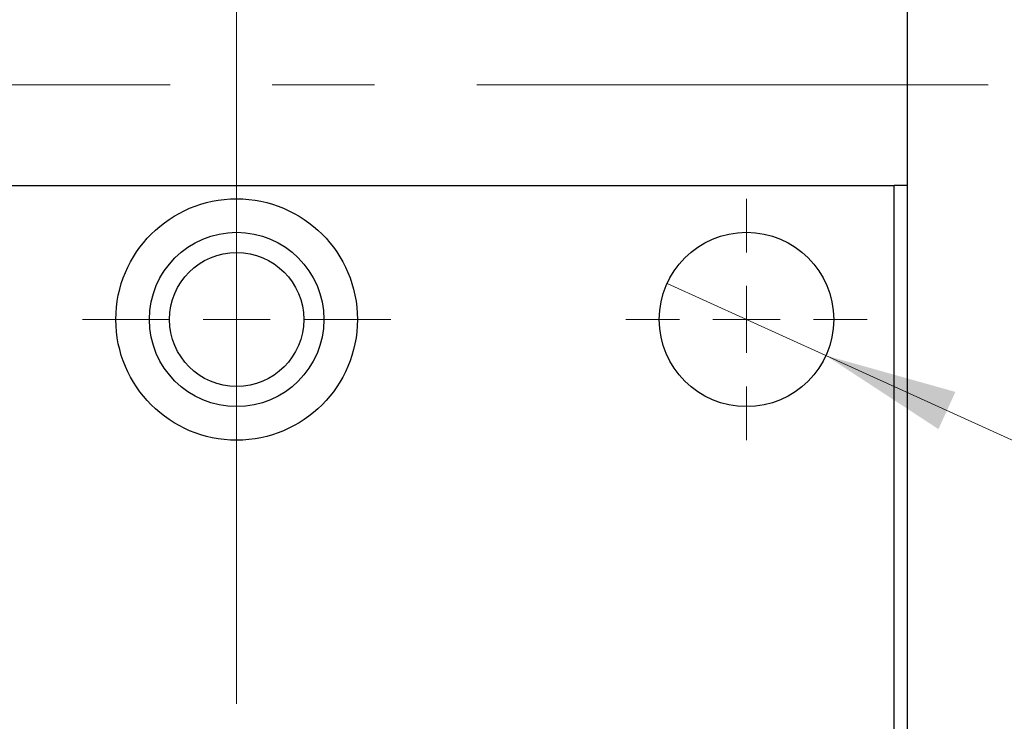
# Model space of a CAD drawing. Units: millimetres. Extents: x 15 to 430, y 5 to 292.
# Drawn here: x 97 to 122, y 99 to 116 of the extents above; entities that cross this region are included whole.
import ezdxf

# ---------------------------------------------------------------- set-up
doc = ezdxf.new("R2010")
doc.units = ezdxf.units.MM
doc.linetypes.add('CENTERX2', pattern=[20.32, 12.7, -2.54, 2.54, -2.54])
doc.styles.add('SLDTEXTSTYLE0', font='TXT', dxfattribs={"width": 0.75})
doc.dimstyles.new('SLDDIMSTYLE4', dxfattribs={"dimtxt": 3.5, "dimasz": 3.302, "dimexe": 0, "dimexo": 0.0625, "dimgap": 0.875, "dimtad": 1, "dimdec": 0, "dimlfac": 3, "dimrnd": 1e-09, "dimzin": 12, "dimdsep": 46, "dimtxsty": 'SLDTEXTSTYLE0', "dimsah": 1, "dimcen": 0.09, "dimadec": 0, "dimazin": 3, "dimtfac": 1, "dimtdec": 0, "dimtmove": 0, "dimatfit": 0, "dimfxl": 1, "dimfrac": 2, "dimtolj": 1, "dimtzin": 12, "dimarcsym": 0})
doc.dimstyles.new('SLDDIMSTYLE5', dxfattribs={"dimtxt": 3.5, "dimasz": 3.302, "dimexe": 0, "dimexo": 0.0625, "dimgap": 0.875, "dimtad": 1, "dimdec": 1, "dimlfac": 3, "dimrnd": 1e-09, "dimzin": 12, "dimdsep": 46, "dimtxsty": 'SLDTEXTSTYLE0', "dimblk1": 'NONE', "dimsah": 1, "dimcen": 0, "dimadec": 0, "dimazin": 3, "dimtfac": 1, "dimtdec": 1, "dimtmove": 0, "dimatfit": 3, "dimldrblk": 'NONE', "dimfxl": 1, "dimfrac": 2, "dimtolj": 1, "dimtzin": 12, "dimarcsym": 0})

# ---------------------------------------------------------------- blocks, each defined once
blk = doc.blocks.new('_D_5')
at = {"color": 7, "linetype": 'Continuous', "lineweight": 0}
for p, q in [((129.273, 130.727), (129.273, 137.077)), ((120.273, 130.727), (130.273, 130.727)), ((129.273, 114.727), (129.273, 130.727)), ((122.273, 114.727), (130.273, 114.727)), ((129.273, 114.727), (129.273, 108.377))]:
    blk.add_line(p, q, dxfattribs=at)
at = {"color": 7, "linetype": 'Continuous', "lineweight": 18}
for points in [[(129.273, 130.727), (129.781, 134.029), (128.765, 134.029)], [(129.273, 114.727), (128.765, 111.425), (129.781, 111.425)]]:
    blk.add_solid(points, dxfattribs=at)
at = {"color": 7, "linetype": 'Continuous', "lineweight": 18, "insert": (124.762, 120.141), "char_height": 3.5, "attachment_point": 1, "rotation": 90, "style": 'SLDTEXTSTYLE0'}
blk.add_mtext('48', dxfattribs=at)
blk = doc.blocks.new('_D_7')
at = {"color": 7, "linetype": 'Continuous', "lineweight": 0}
for q in [(113.301, 109.79), (135.569, 99.668)]:
    blk.add_line((117.246, 107.997), q, dxfattribs=at)
at = {"color": 7, "linetype": 'Continuous', "lineweight": 18}
blk.add_solid([(117.246, 107.997), (120.042, 106.168), (120.462, 107.093)], dxfattribs=at)
at = {"color": 7, "linetype": 'Continuous', "lineweight": 18, "char_height": 3.5, "attachment_point": 1, "rotation": 335.556, "style": 'SLDTEXTSTYLE0'}
for s, insert in [('%%c', (124.372, 109.664)), ('13,0', (129.199, 107.528))]:
    blk.add_mtext(s, dxfattribs=dict(at, insert=insert))
blk = doc.blocks.new('_None')
blk = doc.blocks.new('SW_CENTERMARKSYMBOL_7')
at = {"color": 0, "linetype": 'Continuous', "lineweight": 18}
for p, q in [((0, 1.667), (0, 3)), ((0, 0), (0, 0.833)), ((-1.667, 0), (-3, 0)), ((0, 0), (-0.833, 0)), ((0, 0), (0, -0.833)), ((0, 0), (0.833, 0)), ((1.667, 0), (3, 0)), ((0, -1.667), (0, -3))]:
    blk.add_line(p, q, dxfattribs=at)
blk = doc.blocks.new('SW_CENTERMARKSYMBOL_10')
at = {"color": 0, "linetype": 'Continuous', "lineweight": 18}
for p, q in [((0, 1.667), (0, 3.833)), ((0, 0), (0, 0.833)), ((-1.667, 0), (-3.833, 0)), ((0, 0), (-0.833, 0)), ((0, 0), (0, -0.833)), ((0, 0), (0.833, 0)), ((1.667, 0), (3.833, 0)), ((0, -1.667), (0, -3.833))]:
    blk.add_line(p, q, dxfattribs=at)

msp = doc.modelspace()

# ---------------------------------------------------------------- linework, layer by layer
at = {"color": 7, "linetype": 'CENTERX2', "lineweight": 18}
for p, q in [((102.6067, 110.2267), (102.6067, 132.7267)), ((102.6067, 18.06), (102.6067, 119.2267)), ((121.2733, 114.7267), (83.94, 114.7267))]:
    msp.add_line(p, q, dxfattribs=at)
at = {"color": 7, "linetype": 'Continuous', "lineweight": 25}
for p, q in [((119.2733, 112.2267), (119.2733, 117.2267)), ((86.2733, 112.2267), (118.94, 112.2267)), ((118.94, 20.06), (118.94, 112.2267)), ((119.2733, 112.2267), (118.94, 112.2267)), ((119.2733, 20.06), (119.2733, 112.2267))]:
    msp.add_line(p, q, dxfattribs=at)
for centre, radius in [((102.6067, 108.8933), 3), ((102.6067, 108.8933), 2.1667), ((115.2733, 108.8933), 2.1667), ((102.6067, 108.8933), 1.6667)]:
    msp.add_circle(centre, radius, dxfattribs=at)

# ---------------------------------------------------------------- block references
at = {"color": 7, "linetype": 'Continuous', "lineweight": 0}
for name, p in [('SW_CENTERMARKSYMBOL_10', (102.6067, 108.8933)), ('SW_CENTERMARKSYMBOL_7', (115.2733, 108.8933))]:
    msp.add_blockref(name, p, dxfattribs=at)

# ---------------------------------------------------------------- dimensions: what is measured, and where the dimension line sits
at = {"color": 7, "linetype": 'Continuous', "lineweight": 18}
dim = msp.add_linear_dim(base=(129.2733, 130.7267), p1=(121.2733, 114.7267), p2=(119.2733, 130.7267), angle=90, dimstyle='SLDDIMSTYLE4', dxfattribs=at)
dim.commit()
dim.dimension.update_dxf_attribs({"geometry": '_D_5', "text_midpoint": (129.2733, 122.7267), "dimtype": 160})
dim = msp.add_diameter_dim_2p(p1=(113.3009, 109.7899), p2=(117.2458, 107.9968), dimstyle='SLDDIMSTYLE5', dxfattribs=at)
dim.commit()
dim.dimension.update_dxf_attribs({"geometry": '_D_7', "text_midpoint": (129.2733, 102.5297), "dimtype": 163})

doc.saveas('drawing.dxf')
